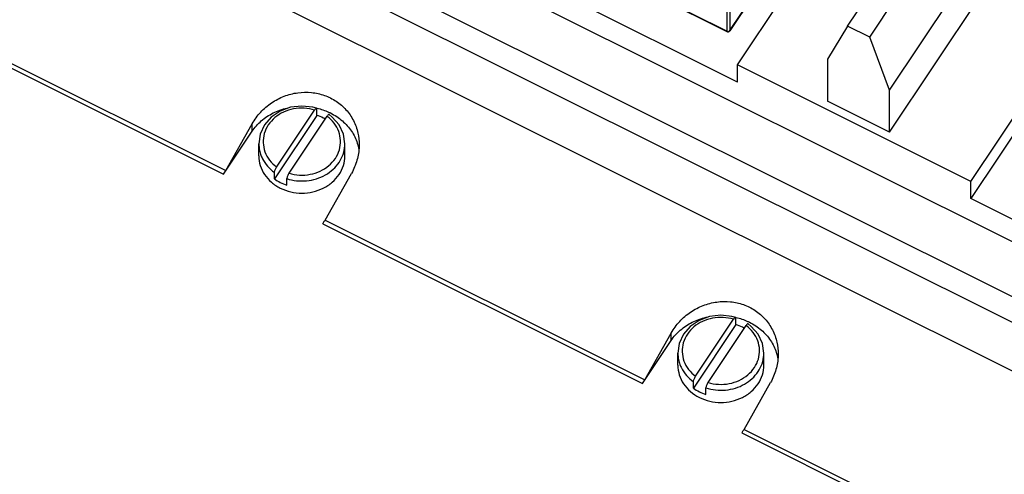
# Model space of a CAD drawing. Units: inches. Extents: x 0 to 11, y 0 to 8.5.
# Drawn here: x 8.8 to 9.8, y 4.9 to 5.4 of the extents above; entities that cross this region are included whole.
import ezdxf

# ---------------------------------------------------------------- set-up
doc = ezdxf.new("R2010")
doc.units = ezdxf.units.IN
doc.header["$LTSCALE"] = 0.605
doc.header["$MEASUREMENT"] = 0
doc.layers.get('0').update_dxf_attribs({"linetype": 'CONTINUOUS'})

msp = doc.modelspace()

# ---------------------------------------------------------------- linework, layer by layer
at = {"color": 7, "linetype": 'CONTINUOUS'}
for p, q in [((8.62918, 5.7952), (10.20174, 5.00892)), ((8.59923, 5.75028), (10.17179, 4.96399)), ((8.58987, 5.72688), (10.16243, 4.94059)), ((8.61554, 5.66112), (10.13676, 4.90051)), ((9.70192, 5.63825), (9.55021, 5.4107)), ((9.5503, 5.411), (9.702, 5.63855)), ((9.55867, 5.3735), (9.72995, 5.63042)), ((9.67844, 5.41578), (9.82461, 5.63504)), ((9.70255, 5.40373), (9.84872, 5.62299)), ((9.72427, 5.34607), (9.90944, 5.62383)), ((9.72427, 5.30036), (9.89072, 5.55004)), ((9.54694, 5.41022), (9.33234, 5.51753)), ((9.33247, 5.51717), (9.54707, 5.40987)), ((9.81265, 5.2465), (9.98394, 5.50343)), ((8.5207, 5.49379), (8.99923, 5.25453)), ((8.52313, 5.49775), (9.00165, 5.25848)), ((9.55867, 5.35477), (9.27225, 5.49798)), ((9.54694, 5.43741), (9.54694, 5.41022)), ((9.5503, 5.43818), (9.5503, 5.411)), ((9.949, 5.43229), (9.81265, 5.22778)), ((9.67844, 5.41578), (9.65672, 5.37984)), ((9.70255, 5.40373), (9.67844, 5.41578)), ((9.5503, 5.411), (9.55021, 5.4107)), ((9.72427, 5.34607), (9.70255, 5.40373)), ((9.55867, 5.35477), (9.55867, 5.3735)), ((9.81265, 5.2465), (9.55867, 5.3735)), ((9.65672, 5.37984), (9.65672, 5.33414)), ((9.72427, 5.30036), (9.72427, 5.34607)), ((9.1005, 5.32624), (9.09652, 5.32734)), ((9.72427, 5.30036), (9.65672, 5.33414)), ((9.10079, 5.31854), (9.05464, 5.24932)), ((9.05702, 5.26224), (9.09841, 5.32433)), ((9.07053, 5.25549), (9.11192, 5.31758)), ((9.10079, 5.31854), (9.10079, 5.32556)), ((9.00165, 5.25848), (9.03043, 5.30936)), ((9.03043, 5.30133), (9.03043, 5.30936)), ((8.99923, 5.25453), (9.03043, 5.30133)), ((9.03767, 5.27431), (9.03767, 5.28757)), ((9.13127, 5.27431), (9.13127, 5.28757)), ((9.05464, 5.24932), (9.05464, 5.25634)), ((9.10973, 5.20444), (9.13851, 5.25532)), ((9.06815, 5.24256), (9.06815, 5.24958)), ((9.81265, 5.22778), (9.81265, 5.2465)), ((10.09907, 5.08457), (9.81265, 5.22778)), ((9.10731, 5.20049), (9.45532, 5.02648)), ((9.10973, 5.20444), (9.45775, 5.03043)), ((9.51311, 5.0342), (9.55451, 5.09628)), ((9.5566, 5.09819), (9.55262, 5.09929)), ((9.55688, 5.09049), (9.55688, 5.09751)), ((9.45775, 5.03043), (9.48652, 5.08131)), ((9.48652, 5.07328), (9.48652, 5.08131)), ((9.55688, 5.09049), (9.51074, 5.02127)), ((9.52662, 5.02744), (9.56802, 5.08953)), ((9.45532, 5.02648), (9.48652, 5.07328)), ((9.49376, 5.04626), (9.49376, 5.05952)), ((9.58736, 5.04626), (9.58736, 5.05952)), ((9.51074, 5.02127), (9.51074, 5.02829)), ((9.56583, 4.97639), (9.5946, 5.02727)), ((9.52425, 5.01452), (9.52425, 5.02154)), ((9.56583, 4.97639), (10.04435, 4.73713)), ((9.5634, 4.97244), (10.04193, 4.73318))]:
    msp.add_line(p, q, dxfattribs=at)
for points in [[(9.54707, 5.40987), (9.54794, 5.40962), (9.54882, 5.4097)], [(9.54882, 5.4097), (9.54961, 5.41007), (9.55021, 5.4107)], [(9.09652, 5.32734), (9.08435, 5.32873), (9.07219, 5.32729), (9.0609, 5.32314), (9.05123, 5.31656), (9.04386, 5.30804), (9.03924, 5.29815), (9.03767, 5.28757)], [(9.13127, 5.28757), (9.12969, 5.29816), (9.12505, 5.30809), (9.11762, 5.31664), (9.11409, 5.31945)], [(9.55262, 5.09929), (9.54044, 5.10068), (9.52829, 5.09924), (9.517, 5.09509), (9.50732, 5.08851), (9.49995, 5.07999), (9.49533, 5.0701), (9.49376, 5.05952)], [(9.58736, 5.05952), (9.58579, 5.07011), (9.58114, 5.08004), (9.57372, 5.08859), (9.57019, 5.0914)]]:
    msp.add_lwpolyline(points, dxfattribs=at)
for points in [[(9.54694, 5.41022), (9.54722, 5.41008), (9.54753, 5.40999), (9.54785, 5.40996)], [(9.54785, 5.40996), (9.54817, 5.40992), (9.54849, 5.40994), (9.54881, 5.41001)], [(9.55013, 5.41079), (9.55019, 5.41086), (9.55025, 5.41093), (9.5503, 5.411)], [(9.09881, 5.3269), (9.09938, 5.32679), (9.09996, 5.32666), (9.10053, 5.32653)], [(9.10053, 5.32653), (9.10072, 5.32649), (9.1009, 5.32644), (9.10108, 5.3264)], [(9.10786, 5.31565), (9.10558, 5.31679), (9.10321, 5.31776), (9.10079, 5.31854)], [(9.10108, 5.3264), (9.10537, 5.32537), (9.10956, 5.32394), (9.11357, 5.32211)], [(9.11211, 5.31743), (9.11205, 5.31748), (9.11198, 5.31753), (9.11192, 5.31758)], [(9.11357, 5.32211), (9.11399, 5.32192), (9.11442, 5.32172), (9.11484, 5.32151)], [(9.11484, 5.32151), (9.11512, 5.32138), (9.11539, 5.32125), (9.11567, 5.32111)], [(9.11005, 5.31449), (9.10933, 5.31489), (9.1086, 5.31528), (9.10786, 5.31565)], [(9.14474, 5.2883), (9.14494, 5.28764), (9.14513, 5.28697), (9.14531, 5.28631)], [(9.14531, 5.28631), (9.14588, 5.28413), (9.1463, 5.28192), (9.14656, 5.27968)], [(9.5549, 5.09886), (9.55548, 5.09874), (9.55606, 5.09861), (9.55663, 5.09848)], [(9.55663, 5.09848), (9.55681, 5.09844), (9.557, 5.09839), (9.55718, 5.09835)], [(9.55718, 5.09835), (9.56146, 5.09733), (9.56566, 5.0959), (9.56966, 5.09407)], [(9.56966, 5.09407), (9.57009, 5.09387), (9.57052, 5.09367), (9.57094, 5.09347)], [(9.57094, 5.09347), (9.57122, 5.09333), (9.57149, 5.0932), (9.57176, 5.09306)], [(9.56397, 5.0876), (9.56169, 5.08874), (9.55931, 5.08971), (9.55688, 5.09049)], [(9.56615, 5.08644), (9.56544, 5.08684), (9.56471, 5.08723), (9.56397, 5.0876)], [(9.56821, 5.08938), (9.56814, 5.08943), (9.56808, 5.08948), (9.56802, 5.08953)], [(9.60084, 5.06025), (9.60104, 5.05959), (9.60123, 5.05893), (9.60141, 5.05826)], [(9.60141, 5.05826), (9.60198, 5.05608), (9.6024, 5.05387), (9.60265, 5.05163)]]:
    msp.add_open_spline(points, degree=3, dxfattribs=at)
for points, knots in [([(9.54694, 5.41022), (9.54694, 5.41011), (9.54695, 5.40993), (9.54706, 5.40988), (9.54707, 5.40987)], [0, 0, 0, 0, 0.8795173, 1, 1, 1, 1]), ([(9.54881, 5.41001), (9.54911, 5.41008), (9.5496, 5.41028), (9.55, 5.41063), (9.55013, 5.41079)], [0, 0, 0, 0, 0.6014191, 1, 1, 1, 1]), ([(9.03043, 5.30936), (9.033, 5.31391), (9.03924, 5.32242), (9.05119, 5.33267), (9.06502, 5.3399), (9.07985, 5.34373), (9.09485, 5.34405), (9.10919, 5.34089), (9.12214, 5.33444), (9.133, 5.32503), (9.14117, 5.31312), (9.14589, 5.29994), (9.14687, 5.29081), (9.14687, 5.28651)], [0, 0, 0, 0, 0.0970628, 0.1941775, 0.2902573, 0.3844936, 0.4765171, 0.566449, 0.6548555, 0.7426221, 0.8307904, 0.9203422, 1, 1, 1, 1]), ([(9.03043, 5.30133), (9.03319, 5.30548), (9.04006, 5.31316), (9.05313, 5.32175), (9.06392, 5.32559), (9.06998, 5.32688), (9.07081, 5.32704)], [0, 0, 0, 0, 0.3051377, 0.6217742, 0.9480416, 1, 1, 1, 1]), ([(9.09841, 5.32433), (9.09474, 5.32544), (9.08706, 5.32678), (9.07545, 5.32602), (9.06446, 5.32254), (9.05494, 5.31658), (9.04763, 5.30855), (9.04311, 5.29903), (9.04182, 5.28875), (9.04386, 5.27856), (9.04903, 5.26934), (9.05415, 5.26437), (9.05702, 5.26224)], [0, 0, 0, 0, 0.1062903, 0.2140318, 0.3200921, 0.4230484, 0.5220566, 0.6175267, 0.7110222, 0.804726, 0.900967, 1, 1, 1, 1]), ([(9.07053, 5.25549), (9.07419, 5.25438), (9.08187, 5.25304), (9.09349, 5.2538), (9.10448, 5.25728), (9.11399, 5.26324), (9.12131, 5.27127), (9.12582, 5.28079), (9.12712, 5.29107), (9.12507, 5.30126), (9.11995, 5.31041), (9.1149, 5.31533), (9.11211, 5.31743)], [0, 0, 0, 0, 0.1065275, 0.2145096, 0.3208066, 0.4239926, 0.5232218, 0.618905, 0.7126092, 0.8065221, 0.9029779, 1, 1, 1, 1]), ([(9.09841, 5.32433), (9.09868, 5.32475), (9.09922, 5.32539), (9.09983, 5.32614), (9.10038, 5.32625), (9.1005, 5.32623)], [0, 0, 0, 0, 0.5173669, 0.8676051, 1, 1, 1, 1]), ([(9.1005, 5.32623), (9.10053, 5.32622), (9.10076, 5.32613), (9.10079, 5.32577), (9.10079, 5.32556)], [0, 0, 0, 0, 0.1613376, 1, 1, 1, 1]), ([(9.11409, 5.31944), (9.11396, 5.31951), (9.11335, 5.31941), (9.11273, 5.31864), (9.11219, 5.31799), (9.11192, 5.31758)], [0, 0, 0, 0, 0.1592517, 0.4987837, 1, 1, 1, 1]), ([(9.11567, 5.32111), (9.1203, 5.31879), (9.12888, 5.31315), (9.13899, 5.30186), (9.14331, 5.29291), (9.14474, 5.2883)], [0, 0, 0, 0, 0.3454499, 0.6783547, 1, 1, 1, 1]), ([(9.03767, 5.28757), (9.03767, 5.28516), (9.03811, 5.28091), (9.0393, 5.27682), (9.03994, 5.2751)], [0, 0, 0, 0, 0.5673386, 1, 1, 1, 1]), ([(9.125, 5.26731), (9.12679, 5.27), (9.1297, 5.27579), (9.13114, 5.28288), (9.13127, 5.28682), (9.13127, 5.28757)], [0, 0, 0, 0, 0.4520285, 0.8948772, 1, 1, 1, 1]), ([(9.14687, 5.28651), (9.14687, 5.28587), (9.14678, 5.28016), (9.14506, 5.26933), (9.14105, 5.25981), (9.13851, 5.25532)], [0, 0, 0, 0, 0.0593309, 0.5247775, 1, 1, 1, 1]), ([(9.03767, 5.27431), (9.03767, 5.27076), (9.03877, 5.26359), (9.04358, 5.25365), (9.05116, 5.24518), (9.06096, 5.23873), (9.07232, 5.23469), (9.08447, 5.23332), (9.09662, 5.23469), (9.10797, 5.23873), (9.11777, 5.24518), (9.12292, 5.25093), (9.125, 5.25405)], [0, 0, 0, 0, 0.0918523, 0.1856538, 0.2827389, 0.3834825, 0.4872904, 0.5928269, 0.6983634, 0.8021713, 0.9029149, 1, 1, 1, 1]), ([(9.03994, 5.2751), (9.04042, 5.27382), (9.04229, 5.26954), (9.04686, 5.26283), (9.05188, 5.25832), (9.05464, 5.25634)], [0, 0, 0, 0, 0.1696653, 0.5779607, 1, 1, 1, 1]), ([(9.125, 5.25405), (9.127, 5.25705), (9.13017, 5.26359), (9.13127, 5.27076), (9.13127, 5.27431)], [0, 0, 0, 0, 0.5052496, 1, 1, 1, 1]), ([(9.05464, 5.25634), (9.05464, 5.25673), (9.05483, 5.25765), (9.05533, 5.25911), (9.05607, 5.2607), (9.05669, 5.26175), (9.05702, 5.26224)], [0, 0, 0, 0, 0.1814583, 0.4335193, 0.7210303, 1, 1, 1, 1]), ([(9.06815, 5.24958), (9.07159, 5.24848), (9.07875, 5.24697), (9.08969, 5.24692), (9.10036, 5.24906), (9.11019, 5.25327), (9.11865, 5.25935), (9.12315, 5.26453), (9.125, 5.26731)], [0, 0, 0, 0, 0.170476, 0.3421605, 0.51274, 0.6800986, 0.8427145, 1, 1, 1, 1]), ([(8.99923, 5.25453), (8.9995, 5.25495), (9.00006, 5.2558), (9.00086, 5.25712), (9.00139, 5.25802), (9.00165, 5.25848)], [0, 0, 0, 0, 0.3235801, 0.6576955, 1, 1, 1, 1]), ([(9.07053, 5.25549), (9.0702, 5.25499), (9.06958, 5.25394), (9.06884, 5.25236), (9.06834, 5.2509), (9.06815, 5.24998), (9.06815, 5.24958)], [0, 0, 0, 0, 0.2789892, 0.5662753, 0.8146156, 1, 1, 1, 1]), ([(9.05464, 5.24932), (9.05667, 5.24786), (9.06102, 5.24525), (9.06572, 5.24335), (9.06815, 5.24256)], [0, 0, 0, 0, 0.4945091, 1, 1, 1, 1]), ([(9.10731, 5.20049), (9.10758, 5.20091), (9.10814, 5.20176), (9.10894, 5.20308), (9.10947, 5.20398), (9.10973, 5.20444)], [0, 0, 0, 0, 0.3235801, 0.6576955, 1, 1, 1, 1]), ([(9.48652, 5.08131), (9.4891, 5.08586), (9.49534, 5.09437), (9.50729, 5.10462), (9.52111, 5.11185), (9.53595, 5.11569), (9.55094, 5.116), (9.56529, 5.11284), (9.57823, 5.10639), (9.5891, 5.09698), (9.59726, 5.08507), (9.60199, 5.07189), (9.60296, 5.06276), (9.60296, 5.05847)], [0, 0, 0, 0, 0.0970628, 0.1941775, 0.2902573, 0.3844936, 0.4765171, 0.566449, 0.6548555, 0.7426221, 0.8307904, 0.9203422, 1, 1, 1, 1]), ([(9.48652, 5.07328), (9.48929, 5.07743), (9.49616, 5.08511), (9.50922, 5.0937), (9.52002, 5.09754), (9.52608, 5.09883), (9.52691, 5.09899)], [0, 0, 0, 0, 0.3051377, 0.6217742, 0.9480416, 1, 1, 1, 1]), ([(9.55451, 5.09628), (9.55084, 5.0974), (9.54316, 5.09873), (9.53155, 5.09797), (9.52055, 5.09449), (9.51104, 5.08853), (9.50373, 5.0805), (9.49921, 5.07098), (9.49791, 5.0607), (9.49996, 5.05051), (9.50512, 5.04129), (9.51025, 5.03633), (9.51311, 5.0342)], [0, 0, 0, 0, 0.1062903, 0.2140318, 0.3200921, 0.4230484, 0.5220566, 0.6175267, 0.7110222, 0.804726, 0.900967, 1, 1, 1, 1]), ([(9.55451, 5.09628), (9.55478, 5.0967), (9.55531, 5.09735), (9.55592, 5.09809), (9.55647, 5.0982), (9.55659, 5.09818)], [0, 0, 0, 0, 0.5173669, 0.8676051, 1, 1, 1, 1]), ([(9.55659, 5.09818), (9.55663, 5.09817), (9.55686, 5.09808), (9.55688, 5.09773), (9.55688, 5.09751)], [0, 0, 0, 0, 0.1613376, 1, 1, 1, 1]), ([(9.57019, 5.09139), (9.57006, 5.09146), (9.56945, 5.09136), (9.56883, 5.09059), (9.56829, 5.08994), (9.56802, 5.08953)], [0, 0, 0, 0, 0.1592517, 0.4987837, 1, 1, 1, 1]), ([(9.57176, 5.09306), (9.5764, 5.09074), (9.58497, 5.0851), (9.59508, 5.07381), (9.59941, 5.06487), (9.60084, 5.06025)], [0, 0, 0, 0, 0.3454499, 0.6783547, 1, 1, 1, 1]), ([(9.52662, 5.02744), (9.53029, 5.02633), (9.53797, 5.02499), (9.54958, 5.02576), (9.56058, 5.02924), (9.57009, 5.03519), (9.5774, 5.04322), (9.58192, 5.05275), (9.58322, 5.06303), (9.58117, 5.07321), (9.57605, 5.08236), (9.57099, 5.08728), (9.56821, 5.08938)], [0, 0, 0, 0, 0.1065275, 0.2145096, 0.3208066, 0.4239926, 0.5232218, 0.618905, 0.7126092, 0.8065221, 0.9029779, 1, 1, 1, 1]), ([(9.49377, 5.05952), (9.49377, 5.05711), (9.4942, 5.05286), (9.49539, 5.04877), (9.49604, 5.04705)], [0, 0, 0, 0, 0.5673386, 1, 1, 1, 1]), ([(9.58109, 5.03926), (9.58289, 5.04195), (9.5858, 5.04774), (9.58724, 5.05484), (9.58736, 5.05877), (9.58736, 5.05952)], [0, 0, 0, 0, 0.4520285, 0.8948772, 1, 1, 1, 1]), ([(9.60296, 5.05847), (9.60296, 5.05782), (9.60287, 5.05211), (9.60115, 5.04128), (9.59715, 5.03176), (9.5946, 5.02727)], [0, 0, 0, 0, 0.0593309, 0.5247775, 1, 1, 1, 1]), ([(9.49376, 5.04626), (9.49377, 5.04271), (9.49487, 5.03554), (9.49968, 5.0256), (9.50726, 5.01713), (9.51706, 5.01068), (9.52841, 5.00664), (9.54056, 5.00527), (9.55272, 5.00664), (9.56407, 5.01068), (9.57387, 5.01713), (9.57902, 5.02289), (9.58109, 5.026)], [0, 0, 0, 0, 0.0918523, 0.1856538, 0.2827389, 0.3834825, 0.4872904, 0.5928269, 0.6983634, 0.8021713, 0.9029149, 1, 1, 1, 1]), ([(9.49604, 5.04705), (9.49651, 5.04577), (9.49839, 5.04149), (9.50296, 5.03478), (9.50798, 5.03027), (9.51074, 5.02829)], [0, 0, 0, 0, 0.1696653, 0.5779607, 1, 1, 1, 1]), ([(9.52425, 5.02154), (9.52769, 5.02043), (9.53485, 5.01892), (9.54579, 5.01888), (9.55646, 5.02101), (9.56629, 5.02522), (9.57475, 5.0313), (9.57924, 5.03648), (9.58109, 5.03926)], [0, 0, 0, 0, 0.170476, 0.3421605, 0.51274, 0.6800986, 0.8427145, 1, 1, 1, 1]), ([(9.58109, 5.026), (9.5831, 5.029), (9.58626, 5.03554), (9.58737, 5.04271), (9.58736, 5.04626)], [0, 0, 0, 0, 0.5052496, 1, 1, 1, 1]), ([(9.45532, 5.02648), (9.4556, 5.0269), (9.45615, 5.02775), (9.45696, 5.02907), (9.45749, 5.02997), (9.45775, 5.03043)], [0, 0, 0, 0, 0.3235801, 0.6576955, 1, 1, 1, 1]), ([(9.51074, 5.02829), (9.51074, 5.02868), (9.51092, 5.0296), (9.51143, 5.03106), (9.51217, 5.03265), (9.51278, 5.0337), (9.51311, 5.0342)], [0, 0, 0, 0, 0.1814583, 0.4335193, 0.7210303, 1, 1, 1, 1]), ([(9.52662, 5.02744), (9.52629, 5.02694), (9.52568, 5.02589), (9.52494, 5.02431), (9.52444, 5.02285), (9.52425, 5.02193), (9.52425, 5.02154)], [0, 0, 0, 0, 0.2789892, 0.5662753, 0.8146156, 1, 1, 1, 1]), ([(9.51074, 5.02127), (9.51277, 5.01981), (9.51712, 5.0172), (9.52182, 5.0153), (9.52425, 5.01452)], [0, 0, 0, 0, 0.4958586, 1, 1, 1, 1]), ([(9.5634, 4.97244), (9.56368, 4.97286), (9.56423, 4.97371), (9.56504, 4.97503), (9.56557, 4.97593), (9.56583, 4.97639)], [0, 0, 0, 0, 0.3235801, 0.6576955, 1, 1, 1, 1])]:
    msp.add_open_spline(points, degree=3, knots=knots, dxfattribs=at)

doc.saveas('drawing.dxf')
